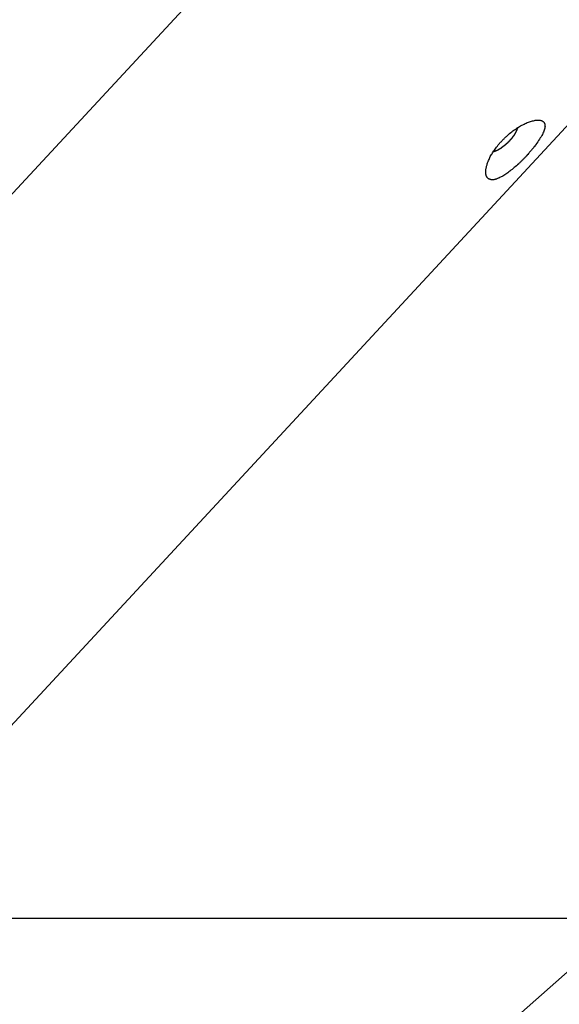
# Model space of a CAD drawing. Extents: x -32.5 to 32.5, y -35.5 to 35.5.
# Drawn here: x 0.6 to 1.4, y -2.6 to -1.1 of the extents above; entities that cross this region are included whole.
import ezdxf

# ---------------------------------------------------------------- set-up
doc = ezdxf.new("R2010")
doc.units = 0
doc.layers.get('0').update_dxf_attribs({"linetype": 'CONTINUOUS'})

msp = doc.modelspace()

# ---------------------------------------------------------------- linework, layer by layer
at = {"color": 0}
for points in [[(-2.6592, -6.1504), (10.7356, 5.6836)], [(-2.6592, -6.1504), (10.7356, 5.6836)], [(-2.6592, -6.1504), (10.7356, 5.6836)], [(-2.6592, -6.1504), (10.7356, 5.6836)], [(-2.6592, -6.1504), (10.7356, 5.6836)], [(-2.6592, -6.1504), (10.7356, 5.6836)], [(-2.6592, -6.1504), (10.7356, 5.6836)], [(-2.6592, -6.1504), (10.7356, 5.6836)], [(-2.6592, -6.1504), (10.7356, 5.6836)], [(-2.6592, -6.1504), (10.7356, 5.6836)], [(-2.6592, -6.1504), (10.7356, 5.6836)], [(-2.6592, -6.1504), (10.7356, 5.6836)], [(-2.6592, -6.1504), (10.7356, 5.6836)], [(-2.6592, -6.1504), (10.7356, 5.6836)], [(-2.6592, -6.1504), (10.7356, 5.6836)], [(-2.6592, -6.1504), (10.7356, 5.6836)], [(-2.6592, -6.1504), (10.7356, 5.6836)], [(-2.6592, -6.1504), (10.7356, 5.6836)], [(-2.6592, -6.1504), (10.7356, 5.6836)], [(-2.6592, -6.1504), (10.7356, 5.6836)], [(-2.6592, -6.1504), (10.7356, 5.6836)], [(1.1307, -0.772), (-0.207, -2.2147)], [(1.1307, -0.772), (-0.207, -2.2147)], [(1.1307, -0.772), (-0.207, -2.2147)], [(1.1307, -0.772), (-0.207, -2.2147)], [(1.1307, -0.772), (-0.207, -2.2147)], [(1.1307, -0.772), (-0.207, -2.2147)], [(1.1307, -0.772), (-0.207, -2.2147)], [(1.1307, -0.772), (-0.207, -2.2147)], [(1.1307, -0.772), (-0.207, -2.2147)], [(1.1307, -0.772), (-0.207, -2.2147)], [(1.1307, -0.772), (-0.207, -2.2147)], [(1.1307, -0.772), (-0.207, -2.2147)], [(1.1307, -0.772), (-0.207, -2.2147)], [(1.1307, -0.772), (-0.207, -2.2147)], [(1.1307, -0.772), (-0.207, -2.2147)], [(1.1307, -0.772), (-0.207, -2.2147)], [(1.1307, -0.772), (-0.207, -2.2147)], [(1.1307, -0.772), (-0.207, -2.2147)], [(1.1307, -0.772), (-0.207, -2.2147)], [(1.1307, -0.772), (-0.207, -2.2147)], [(1.1307, -0.772), (-0.207, -2.2147)], [(0.2425, -2.5334), (1.5289, -1.146)], [(0.2425, -2.5334), (1.5289, -1.146)], [(0.2425, -2.5334), (1.5289, -1.146)], [(0.2425, -2.5334), (1.5289, -1.146)], [(0.2425, -2.5334), (1.5289, -1.146)], [(0.2425, -2.5334), (1.5289, -1.146)], [(0.2425, -2.5334), (1.5289, -1.146)], [(0.2425, -2.5334), (1.5289, -1.146)], [(0.2425, -2.5334), (1.5289, -1.146)], [(0.2425, -2.5334), (1.5289, -1.146)], [(0.2425, -2.5334), (1.5289, -1.146)], [(0.2425, -2.5334), (1.5289, -1.146)], [(0.2425, -2.5334), (1.5289, -1.146)], [(0.2425, -2.5334), (1.5289, -1.146)], [(0.2425, -2.5334), (1.5289, -1.146)], [(0.2425, -2.5334), (1.5289, -1.146)], [(0.2425, -2.5334), (1.5289, -1.146)], [(0.2425, -2.5334), (1.5289, -1.146)], [(0.2425, -2.5334), (1.5289, -1.146)], [(0.2425, -2.5334), (1.5289, -1.146)], [(0.2425, -2.5334), (1.5289, -1.146)], [(1.3425, -1.3263), (1.3425, -1.3263), (1.3416, -1.3269), (1.341, -1.3278), (1.3401, -1.3284), (1.3395, -1.3293), (1.3386, -1.3299), (1.338, -1.3308), (1.3371, -1.3315), (1.3365, -1.3324), (1.3356, -1.333), (1.335, -1.3338), (1.3341, -1.3344), (1.3335, -1.3353), (1.3326, -1.3359), (1.332, -1.3368), (1.3312, -1.3374), (1.3306, -1.3383), (1.3306, -1.3383), (1.3288, -1.3398), (1.327, -1.3413), (1.3252, -1.3428), (1.3237, -1.3443), (1.3219, -1.3455), (1.3204, -1.347), (1.3187, -1.3482), (1.3172, -1.3497), (1.3154, -1.3507), (1.3139, -1.3519), (1.3124, -1.353), (1.3109, -1.3542), (1.3094, -1.3551), (1.3079, -1.3561), (1.3064, -1.357), (1.3052, -1.3579), (1.3052, -1.3579), (1.304, -1.3583), (1.3028, -1.3589), (1.3016, -1.3594), (1.3006, -1.36), (1.2994, -1.3603), (1.2985, -1.3608), (1.2975, -1.3611), (1.2966, -1.3616), (1.2955, -1.3617), (1.2946, -1.362), (1.2937, -1.3622), (1.2928, -1.3625), (1.2919, -1.3625), (1.2911, -1.3626), (1.2902, -1.3626), (1.2896, -1.3628), (1.2896, -1.3628), (1.289, -1.3625), (1.2886, -1.3625), (1.288, -1.3624), (1.2877, -1.3624), (1.2871, -1.3621), (1.2868, -1.3621), (1.2865, -1.3619), (1.2862, -1.3619), (1.2856, -1.3616), (1.2853, -1.3614), (1.285, -1.3611), (1.2847, -1.3611), (1.2844, -1.3608), (1.2841, -1.3605), (1.2838, -1.3602), (1.2836, -1.3602), (1.2836, -1.3602), (1.2833, -1.3596), (1.283, -1.3593), (1.2827, -1.359), (1.2824, -1.3587), (1.2821, -1.3581), (1.2819, -1.3578), (1.2816, -1.3574), (1.2816, -1.3571), (1.2813, -1.3565), (1.2813, -1.356), (1.281, -1.3554), (1.281, -1.3551), (1.2808, -1.3545), (1.2808, -1.354), (1.2808, -1.3534), (1.2808, -1.3531), (1.2808, -1.3531), (1.2806, -1.3519), (1.2806, -1.351), (1.2806, -1.35), (1.2807, -1.3491), (1.2807, -1.3479), (1.2809, -1.3468), (1.281, -1.3456), (1.2813, -1.3447), (1.2815, -1.3434), (1.2818, -1.3422), (1.2821, -1.341), (1.2825, -1.3398), (1.2828, -1.3384), (1.2833, -1.3372), (1.2838, -1.336), (1.2844, -1.3348), (1.2844, -1.3348), (1.2849, -1.3333), (1.2855, -1.3318), (1.2861, -1.3303), (1.2868, -1.3291), (1.2874, -1.3276), (1.2883, -1.3261), (1.2892, -1.3246), (1.2901, -1.3234), (1.2909, -1.3219), (1.2918, -1.3204), (1.2927, -1.3189), (1.2937, -1.3176), (1.2946, -1.3161), (1.2958, -1.3146), (1.2969, -1.3131), (1.2981, -1.3119), (1.2981, -1.3119), (1.2987, -1.3107), (1.2996, -1.3098), (1.3004, -1.3088), (1.3013, -1.3079), (1.302, -1.3068), (1.3029, -1.3059), (1.3038, -1.305), (1.3047, -1.3041), (1.3055, -1.3032), (1.3064, -1.3023), (1.3073, -1.3014), (1.3082, -1.3005), (1.3091, -1.2996), (1.31, -1.2987), (1.3109, -1.2978), (1.312, -1.297), (1.312, -1.297), (1.3135, -1.2955), (1.3151, -1.294), (1.3166, -1.2925), (1.3184, -1.2913), (1.3199, -1.29), (1.3217, -1.2888), (1.3232, -1.2876), (1.325, -1.2865), (1.3265, -1.2853), (1.3283, -1.2841), (1.3299, -1.283), (1.3317, -1.2821), (1.3332, -1.2811), (1.335, -1.2802), (1.3367, -1.2793), (1.3385, -1.2786), (1.3385, -1.2786), (1.34, -1.2777), (1.3418, -1.2769), (1.3433, -1.2761), (1.3451, -1.2755), (1.3466, -1.2749), (1.3481, -1.2744), (1.3496, -1.2739), (1.3513, -1.2736), (1.3526, -1.2732), (1.3541, -1.2729), (1.3554, -1.2726), (1.3569, -1.2725), (1.3581, -1.2723), (1.3594, -1.2723), (1.3606, -1.2723), (1.3618, -1.2725), (1.3618, -1.2725), (1.3621, -1.2725), (1.3627, -1.2725), (1.3631, -1.2725), (1.3637, -1.2727), (1.364, -1.2727), (1.3646, -1.273), (1.3649, -1.273), (1.3655, -1.2733), (1.3658, -1.2733), (1.3661, -1.2736), (1.3664, -1.2738), (1.3669, -1.2741), (1.3672, -1.2743), (1.3675, -1.2746), (1.3678, -1.2749), (1.3682, -1.2752), (1.3682, -1.2752), (1.3683, -1.2755), (1.3686, -1.2758), (1.3688, -1.2761), (1.3691, -1.2765), (1.3691, -1.2768), (1.3694, -1.2772), (1.3695, -1.2775), (1.3698, -1.2781), (1.3698, -1.2784), (1.3699, -1.279), (1.3699, -1.2793), (1.3702, -1.2799), (1.3702, -1.2803), (1.3702, -1.2809), (1.3702, -1.2815), (1.3704, -1.2821), (1.3704, -1.2821), (1.3701, -1.2833), (1.37, -1.2846), (1.3695, -1.286), (1.3692, -1.2875), (1.3685, -1.289), (1.3679, -1.2907), (1.3671, -1.2923), (1.3664, -1.2941), (1.3653, -1.2958), (1.3643, -1.2976), (1.3631, -1.2994), (1.362, -1.3014), (1.3606, -1.3032), (1.3594, -1.3053), (1.3579, -1.3074), (1.3566, -1.3095), (1.3566, -1.3095), (1.3557, -1.3104), (1.3548, -1.3116), (1.3539, -1.3125), (1.3532, -1.3137), (1.3523, -1.3146), (1.3514, -1.3158), (1.3505, -1.3167), (1.3498, -1.3179), (1.3488, -1.3188), (1.3479, -1.32), (1.347, -1.3209), (1.3461, -1.3221), (1.3452, -1.323), (1.3443, -1.3242), (1.3434, -1.3251), (1.3425, -1.3263)], [(1.3286, -1.2842), (1.3285, -1.2848), (1.3285, -1.2848), (1.3283, -1.2848), (1.3283, -1.2848), (1.3283, -1.2848), (1.3283, -1.2848), (1.3283, -1.2848), (1.3283, -1.2848), (1.3283, -1.2848), (1.3283, -1.2851), (1.3283, -1.2851), (1.3283, -1.2851), (1.3283, -1.2851), (1.3283, -1.2852), (1.3283, -1.2852), (1.3283, -1.2852), (1.3283, -1.2852), (1.3283, -1.2855), (1.3283, -1.2855), (1.328, -1.2855), (1.328, -1.2855), (1.328, -1.2855), (1.328, -1.2855), (1.328, -1.2855), (1.328, -1.2855), (1.328, -1.2855), (1.328, -1.2858), (1.328, -1.2858), (1.328, -1.2858), (1.328, -1.2858), (1.328, -1.286), (1.328, -1.286), (1.328, -1.286), (1.328, -1.286), (1.328, -1.2863), (1.328, -1.2863), (1.3277, -1.2863), (1.3277, -1.2863), (1.3277, -1.2863), (1.3277, -1.2863), (1.3277, -1.2863), (1.3277, -1.2863), (1.3277, -1.2863), (1.3277, -1.2866), (1.3277, -1.2866), (1.3277, -1.2866), (1.3277, -1.2866), (1.3277, -1.2867), (1.3277, -1.2867), (1.3277, -1.2867), (1.3277, -1.2867), (1.3277, -1.287), (1.3277, -1.287), (1.3274, -1.287), (1.3274, -1.287), (1.3274, -1.287), (1.3274, -1.287), (1.3274, -1.287), (1.3274, -1.287), (1.3274, -1.287), (1.3274, -1.2873), (1.3274, -1.2873), (1.3274, -1.2873), (1.3274, -1.2873), (1.3274, -1.2875), (1.3274, -1.2875), (1.3274, -1.2875), (1.3274, -1.2875), (1.3274, -1.2878), (1.3274, -1.2878), (1.3271, -1.2878), (1.3271, -1.2878), (1.3271, -1.2878), (1.3271, -1.2878), (1.3271, -1.2878), (1.3271, -1.2878), (1.3271, -1.2878), (1.3271, -1.2881), (1.3271, -1.2881), (1.3271, -1.2881), (1.3271, -1.2881), (1.3271, -1.2883), (1.3271, -1.2883), (1.3271, -1.2883), (1.3271, -1.2883), (1.3271, -1.2886), (1.3271, -1.2886), (1.3268, -1.2886), (1.3268, -1.2886), (1.3268, -1.2886), (1.3268, -1.2886), (1.3268, -1.2886), (1.3268, -1.2886), (1.3268, -1.2886), (1.3268, -1.2889), (1.3267, -1.2889), (1.3267, -1.2889), (1.3267, -1.2889), (1.3267, -1.2892), (1.3267, -1.2892), (1.3267, -1.2892), (1.3267, -1.2892), (1.3267, -1.2895), (1.3267, -1.2895), (1.3264, -1.2895), (1.3264, -1.2895), (1.3264, -1.2895), (1.3264, -1.2895), (1.3264, -1.2895), (1.3264, -1.2895), (1.3264, -1.2895), (1.3264, -1.2898), (1.3263, -1.2898), (1.3263, -1.2898), (1.3263, -1.2898), (1.3263, -1.29), (1.3263, -1.29), (1.3263, -1.29), (1.3263, -1.29), (1.3263, -1.2903), (1.3263, -1.2903), (1.326, -1.2903), (1.326, -1.2903), (1.326, -1.2903), (1.326, -1.2903), (1.326, -1.2903), (1.326, -1.2903), (1.326, -1.2903), (1.326, -1.2906), (1.3258, -1.2906), (1.3258, -1.2906), (1.3258, -1.2906), (1.3258, -1.2909), (1.3258, -1.2909), (1.3258, -1.2909), (1.3258, -1.2909), (1.3258, -1.2912), (1.3258, -1.2912), (1.3255, -1.2912), (1.3255, -1.2912), (1.3255, -1.2912), (1.3255, -1.2912), (1.3255, -1.2912), (1.3255, -1.2912), (1.3255, -1.2912), (1.3255, -1.2915), (1.3253, -1.2915), (1.3253, -1.2915), (1.3253, -1.2915), (1.3253, -1.2918), (1.3253, -1.2918), (1.3253, -1.2918), (1.3253, -1.2918), (1.3253, -1.2921), (1.3253, -1.2921), (1.325, -1.2921), (1.325, -1.2921), (1.325, -1.2921), (1.325, -1.2922), (1.325, -1.2922), (1.325, -1.2922), (1.325, -1.2922), (1.325, -1.2925), (1.3247, -1.2925), (1.3247, -1.2925), (1.3247, -1.2925), (1.3247, -1.2928), (1.3247, -1.2928), (1.3247, -1.2928), (1.3247, -1.2928), (1.3247, -1.2931), (1.3247, -1.2931), (1.3244, -1.2931), (1.3244, -1.2931), (1.3244, -1.2931), (1.3244, -1.2931), (1.3244, -1.2931), (1.3244, -1.2931), (1.3244, -1.2931), (1.3244, -1.2934), (1.3242, -1.2934), (1.3242, -1.2934), (1.3242, -1.2934), (1.3242, -1.2937), (1.3242, -1.2937), (1.3242, -1.2937), (1.3242, -1.2937), (1.3242, -1.294), (1.3242, -1.294), (1.3239, -1.294), (1.3239, -1.294), (1.3239, -1.294), (1.3239, -1.2941), (1.3238, -1.2941), (1.3238, -1.2941), (1.3238, -1.2941), (1.3238, -1.2944), (1.3235, -1.2944), (1.3235, -1.2944), (1.3235, -1.2944), (1.3235, -1.2947), (1.3235, -1.2947), (1.3235, -1.2947), (1.3235, -1.2947), (1.3235, -1.295), (1.3235, -1.295), (1.3232, -1.295), (1.3232, -1.295), (1.3232, -1.295), (1.3232, -1.2951), (1.3232, -1.2951), (1.3232, -1.2951), (1.3232, -1.2951), (1.3232, -1.2954), (1.3229, -1.2954), (1.3229, -1.2954), (1.3229, -1.2954), (1.3229, -1.2957), (1.3229, -1.2957), (1.3229, -1.2957), (1.3229, -1.2957), (1.3229, -1.296), (1.3229, -1.296), (1.3226, -1.296), (1.3226, -1.296), (1.3226, -1.296), (1.3226, -1.2961), (1.3225, -1.2961), (1.3225, -1.2961), (1.3225, -1.2961), (1.3225, -1.2964), (1.3222, -1.2964), (1.3222, -1.2964), (1.3222, -1.2964), (1.3222, -1.2967), (1.3222, -1.2967), (1.3222, -1.2967), (1.3222, -1.2967), (1.3222, -1.297), (1.3222, -1.297), (1.3219, -1.297), (1.3219, -1.297), (1.3219, -1.297), (1.3219, -1.2971), (1.3217, -1.2971), (1.3217, -1.2971), (1.3217, -1.2971), (1.3217, -1.2974), (1.3214, -1.2974), (1.3214, -1.2974), (1.3214, -1.2974), (1.3214, -1.2977), (1.3214, -1.2977), (1.3214, -1.2977), (1.3214, -1.2977), (1.3214, -1.298), (1.3214, -1.298), (1.3211, -1.298), (1.3211, -1.298), (1.3211, -1.298), (1.3211, -1.2981), (1.3209, -1.2981), (1.3209, -1.2981), (1.3209, -1.2981), (1.3209, -1.2984), (1.3206, -1.2984), (1.3206, -1.2984), (1.3206, -1.2984), (1.3206, -1.2987), (1.3206, -1.2987), (1.3206, -1.2987), (1.3206, -1.2987), (1.3206, -1.299), (1.3206, -1.299), (1.3203, -1.299), (1.3203, -1.299), (1.3203, -1.299), (1.3203, -1.2992), (1.3201, -1.2992), (1.3201, -1.2992), (1.3201, -1.2992), (1.3201, -1.2995), (1.3198, -1.2995), (1.3198, -1.2995), (1.3198, -1.2995), (1.3198, -1.2998), (1.3198, -1.2998), (1.3198, -1.2998), (1.3198, -1.2998), (1.3198, -1.3001), (1.3198, -1.3001), (1.3195, -1.3001), (1.3195, -1.3001), (1.3195, -1.3001), (1.3195, -1.3002), (1.3193, -1.3002), (1.3193, -1.3002), (1.3193, -1.3002), (1.3193, -1.3005), (1.319, -1.3005), (1.319, -1.3005), (1.319, -1.3005), (1.319, -1.3008), (1.319, -1.3008), (1.319, -1.3008), (1.319, -1.3008), (1.319, -1.3011), (1.319, -1.3011), (1.3187, -1.3011), (1.3187, -1.3011), (1.3187, -1.3011), (1.3187, -1.3012), (1.3184, -1.3012), (1.3184, -1.3012), (1.3184, -1.3012), (1.3184, -1.3015), (1.3181, -1.3015), (1.3181, -1.3015), (1.3181, -1.3015), (1.3181, -1.3018), (1.3181, -1.3018), (1.3181, -1.3018), (1.3181, -1.3018), (1.3181, -1.3021), (1.3181, -1.3021), (1.3178, -1.3021), (1.3178, -1.3021), (1.3178, -1.3021), (1.3178, -1.3022), (1.3175, -1.3022), (1.3175, -1.3022), (1.3175, -1.3022), (1.3175, -1.3025), (1.3172, -1.3025), (1.3172, -1.3025), (1.3172, -1.3025), (1.3172, -1.3028), (1.3172, -1.3028), (1.3172, -1.3028), (1.3172, -1.3028), (1.3172, -1.3031), (1.3172, -1.3031), (1.3169, -1.3031), (1.3169, -1.3031), (1.3169, -1.3031), (1.3169, -1.3032), (1.3166, -1.3032), (1.3166, -1.3032), (1.3166, -1.3032), (1.3166, -1.3035), (1.3163, -1.3035), (1.3163, -1.3035), (1.3163, -1.3035), (1.3163, -1.3038), (1.3163, -1.3038), (1.3163, -1.3038), (1.3163, -1.3038), (1.3163, -1.3041), (1.3163, -1.3041), (1.316, -1.3041), (1.316, -1.3041), (1.316, -1.3041), (1.316, -1.3042), (1.3157, -1.3042), (1.3157, -1.3042), (1.3157, -1.3042), (1.3157, -1.3045), (1.3154, -1.3045), (1.3154, -1.3045), (1.3154, -1.3045), (1.3154, -1.3048), (1.3154, -1.3048), (1.3154, -1.3048), (1.3154, -1.3048), (1.3154, -1.3051), (1.3154, -1.3051), (1.3151, -1.3051), (1.3151, -1.3051), (1.3151, -1.3051), (1.3151, -1.3052), (1.3148, -1.3052), (1.3148, -1.3052), (1.3148, -1.3052), (1.3148, -1.3055), (1.3145, -1.3055), (1.3145, -1.3055), (1.3145, -1.3055), (1.3145, -1.3058), (1.3144, -1.3058), (1.3144, -1.3058), (1.3144, -1.3058), (1.3144, -1.3061), (1.3144, -1.3061), (1.3141, -1.3061), (1.3141, -1.3061), (1.3141, -1.3061), (1.3141, -1.3061), (1.3138, -1.3061), (1.3138, -1.3061), (1.3138, -1.3061), (1.3138, -1.3064), (1.3135, -1.3064), (1.3135, -1.3064), (1.3135, -1.3064), (1.3135, -1.3067), (1.3135, -1.3067), (1.3135, -1.3067), (1.3135, -1.3067), (1.3135, -1.307), (1.3135, -1.307), (1.3132, -1.307), (1.3132, -1.307), (1.3132, -1.307), (1.3132, -1.3071), (1.3129, -1.3071), (1.3129, -1.3071), (1.3129, -1.3071), (1.3129, -1.3074), (1.3126, -1.3074), (1.3126, -1.3074), (1.3126, -1.3074), (1.3126, -1.3077), (1.3125, -1.3077), (1.3125, -1.3077), (1.3125, -1.3077), (1.3125, -1.308), (1.3125, -1.308), (1.3122, -1.308), (1.3122, -1.308), (1.3122, -1.308), (1.3122, -1.308), (1.3119, -1.308), (1.3119, -1.308), (1.3119, -1.308), (1.3119, -1.3083), (1.3116, -1.3083), (1.3116, -1.3083), (1.3116, -1.3083), (1.3116, -1.3086), (1.3115, -1.3086), (1.3115, -1.3086), (1.3115, -1.3086), (1.3115, -1.3089), (1.3115, -1.3089), (1.3112, -1.3089), (1.3112, -1.3089), (1.3112, -1.3089), (1.3112, -1.3089), (1.3109, -1.3089), (1.3109, -1.3089), (1.3109, -1.3089), (1.3109, -1.3092), (1.3106, -1.3092), (1.3106, -1.3092), (1.3106, -1.3092), (1.3106, -1.3095), (1.3105, -1.3095), (1.3105, -1.3095), (1.3105, -1.3095), (1.3105, -1.3098), (1.3105, -1.3098), (1.3102, -1.3098), (1.3102, -1.3098), (1.3102, -1.3098), (1.3102, -1.3098), (1.3099, -1.3098), (1.3099, -1.3098), (1.3099, -1.3098), (1.3099, -1.3101), (1.3096, -1.3101), (1.3096, -1.3101), (1.3096, -1.3101), (1.3096, -1.3103), (1.3095, -1.3103), (1.3095, -1.3103), (1.3095, -1.3103), (1.3095, -1.3106), (1.3095, -1.3106), (1.3092, -1.3106), (1.3092, -1.3106), (1.3092, -1.3106), (1.3092, -1.3106), (1.3089, -1.3106), (1.3089, -1.3106), (1.3089, -1.3106), (1.3089, -1.3109), (1.3086, -1.3109), (1.3086, -1.3109), (1.3086, -1.3109), (1.3086, -1.3111), (1.3085, -1.3111), (1.3085, -1.3111), (1.3085, -1.3111), (1.3085, -1.3114), (1.3085, -1.3114), (1.3082, -1.3114), (1.3082, -1.3114), (1.3082, -1.3114), (1.3082, -1.3114), (1.3079, -1.3114), (1.3079, -1.3114), (1.3079, -1.3114), (1.3079, -1.3117), (1.3076, -1.3117), (1.3076, -1.3117), (1.3076, -1.3117), (1.3076, -1.3119), (1.3075, -1.3119), (1.3075, -1.3119), (1.3075, -1.3119), (1.3075, -1.3122), (1.3075, -1.3122), (1.3072, -1.3122), (1.3072, -1.3122), (1.3072, -1.3122), (1.3072, -1.3122), (1.3069, -1.3122), (1.3069, -1.3122), (1.3069, -1.3122), (1.3069, -1.3125), (1.3066, -1.3125), (1.3066, -1.3125), (1.3066, -1.3125), (1.3066, -1.3127), (1.3065, -1.3127), (1.3065, -1.3127), (1.3065, -1.3127), (1.3065, -1.313), (1.3065, -1.313), (1.3062, -1.313), (1.3062, -1.313), (1.3062, -1.313), (1.3062, -1.313), (1.3059, -1.313), (1.3059, -1.313), (1.3059, -1.313), (1.3059, -1.3133), (1.3056, -1.3133), (1.3056, -1.3133), (1.3056, -1.3133), (1.3056, -1.3134), (1.3055, -1.3134), (1.3055, -1.3134), (1.3055, -1.3134), (1.3055, -1.3137), (1.3055, -1.3137), (1.3052, -1.3137), (1.3052, -1.3137), (1.3052, -1.3137), (1.3052, -1.3137), (1.3049, -1.3137), (1.3049, -1.3137), (1.3049, -1.3137), (1.3049, -1.314), (1.3046, -1.314), (1.3046, -1.314), (1.3046, -1.314), (1.3046, -1.3141), (1.3046, -1.3141), (1.3046, -1.3141), (1.3046, -1.3141), (1.3046, -1.3144), (1.3046, -1.3144), (1.3043, -1.3144), (1.3043, -1.3144), (1.3043, -1.3144), (1.3043, -1.3144), (1.304, -1.3144), (1.304, -1.3144), (1.304, -1.3144), (1.304, -1.3147), (1.3037, -1.3147), (1.3037, -1.3147), (1.3037, -1.3147), (1.3037, -1.3148), (1.3036, -1.3148), (1.3036, -1.3148), (1.3036, -1.3148), (1.3036, -1.3151), (1.3036, -1.3151), (1.3033, -1.3151), (1.3033, -1.3151), (1.3033, -1.3151), (1.3033, -1.3151), (1.303, -1.3151), (1.303, -1.3151), (1.303, -1.3151), (1.303, -1.3154), (1.3027, -1.3154), (1.3027, -1.3154), (1.3027, -1.3154), (1.3027, -1.3154), (1.3027, -1.3154), (1.3027, -1.3154), (1.3027, -1.3154), (1.3027, -1.3157), (1.3027, -1.3157), (1.3024, -1.3157), (1.3024, -1.3157), (1.3024, -1.3157), (1.3024, -1.3157), (1.3021, -1.3157), (1.3021, -1.3157), (1.3021, -1.3157), (1.3021, -1.3159), (1.3018, -1.3159), (1.3018, -1.3159), (1.3018, -1.3159), (1.3018, -1.3159), (1.3018, -1.3159), (1.3018, -1.3159), (1.3018, -1.3159), (1.3018, -1.3162), (1.3018, -1.3162), (1.3015, -1.3162), (1.3015, -1.3162), (1.3015, -1.3162), (1.3015, -1.3162), (1.3012, -1.3162), (1.3012, -1.3162), (1.3012, -1.3162), (1.3012, -1.3165), (1.3009, -1.3165), (1.3009, -1.3165), (1.3009, -1.3165), (1.3009, -1.3165), (1.3009, -1.3165), (1.3009, -1.3165), (1.3009, -1.3165), (1.3009, -1.3168), (1.3009, -1.3168), (1.3006, -1.3168), (1.3006, -1.3168), (1.3006, -1.3168), (1.3006, -1.3168), (1.3003, -1.3168), (1.3003, -1.3168), (1.3003, -1.3168), (1.3003, -1.317), (1.3, -1.317), (1.3, -1.317), (1.3, -1.317), (1.3, -1.317), (1.3, -1.317), (1.3, -1.317), (1.3, -1.317), (1.3, -1.3173), (1.3, -1.3173), (1.2997, -1.3173), (1.2997, -1.3173), (1.2997, -1.3173), (1.2997, -1.3173), (1.2994, -1.3173), (1.2994, -1.3173), (1.2994, -1.3173), (1.2994, -1.3174), (1.2991, -1.3174), (1.2991, -1.3174), (1.2991, -1.3174), (1.2991, -1.3174), (1.2991, -1.3174), (1.2991, -1.3174), (1.2991, -1.3174), (1.2991, -1.3177), (1.2991, -1.3177), (1.2988, -1.3177), (1.2988, -1.3177), (1.2988, -1.3177), (1.2988, -1.3177), (1.2986, -1.3177), (1.2986, -1.3177), (1.2986, -1.3177), (1.2986, -1.3179), (1.2983, -1.3179), (1.2983, -1.3179), (1.2983, -1.3179), (1.2983, -1.3179), (1.2983, -1.3179), (1.2983, -1.3179), (1.2983, -1.3179), (1.2983, -1.3182), (1.2983, -1.3182), (1.298, -1.3182), (1.298, -1.3182), (1.298, -1.3182), (1.298, -1.3182), (1.2978, -1.3182), (1.2978, -1.3182), (1.2978, -1.3182), (1.2978, -1.3183), (1.2975, -1.3183), (1.2975, -1.3183), (1.2975, -1.3183), (1.2975, -1.3183), (1.2975, -1.3183), (1.2975, -1.3183), (1.2975, -1.3183), (1.2975, -1.3186), (1.2975, -1.3186), (1.2972, -1.3186), (1.2972, -1.3186), (1.2972, -1.3186), (1.2972, -1.3186), (1.297, -1.3186), (1.297, -1.3186), (1.297, -1.3186), (1.297, -1.3186), (1.2967, -1.3186), (1.2967, -1.3186), (1.2967, -1.3186), (1.2967, -1.3186), (1.2967, -1.3186), (1.2967, -1.3186), (1.2967, -1.3186), (1.2967, -1.3189), (1.2967, -1.3189), (1.2964, -1.3189), (1.2964, -1.3189), (1.2964, -1.3189), (1.2964, -1.3189), (1.2963, -1.3189), (1.2963, -1.3189), (1.2963, -1.3189), (1.2963, -1.3189), (1.296, -1.3189), (1.296, -1.3189), (1.296, -1.3189), (1.296, -1.3189), (1.296, -1.3189), (1.296, -1.3189), (1.296, -1.3189), (1.296, -1.3192), (1.296, -1.3192), (1.2957, -1.3192), (1.2957, -1.3192), (1.2957, -1.3192), (1.2957, -1.3192), (1.2957, -1.3192), (1.2957, -1.3192), (1.2957, -1.3192), (1.2957, -1.3192), (1.2954, -1.3192), (1.2954, -1.3192), (1.2954, -1.3192), (1.2954, -1.3192), (1.2954, -1.3192), (1.2954, -1.3192), (1.2954, -1.3192), (1.2954, -1.3195), (1.2954, -1.3195), (1.2951, -1.3195), (1.2951, -1.3195), (1.2951, -1.3195), (1.2951, -1.3195), (1.2949, -1.3195), (1.2949, -1.3195), (1.2949, -1.3195), (1.2949, -1.3195), (1.2946, -1.3195), (1.2946, -1.3195), (1.2946, -1.3195), (1.2946, -1.3195), (1.2946, -1.3195), (1.2946, -1.3195), (1.2946, -1.3195), (1.2946, -1.3198), (1.2946, -1.3198), (1.2943, -1.3198), (1.2943, -1.3198), (1.2943, -1.3198), (1.2943, -1.3198), (1.294, -1.3198), (1.294, -1.3198), (1.294, -1.3198), (1.294, -1.3198), (1.2937, -1.3198), (1.2937, -1.3198), (1.2937, -1.3198), (1.2937, -1.3198), (1.2935, -1.3198), (1.2935, -1.3198), (1.2935, -1.3198), (1.2935, -1.3201), (1.2935, -1.3201), (1.2932, -1.3201), (1.2932, -1.3201), (1.2929, -1.3201), (1.2929, -1.3201), (1.2926, -1.3201), (1.2926, -1.3201), (1.2926, -1.3201), (1.2926, -1.3202), (1.2923, -1.3202), (1.2923, -1.3202), (1.2923, -1.3202), (1.2923, -1.3202), (1.292, -1.3202), (1.292, -1.3202), (1.292, -1.3202), (1.292, -1.3205)], [(24.0842, -2.4803), (-31.0519, -2.4803)], [(24.0842, -2.4803), (-31.0519, -2.4803)], [(24.0842, -2.4803), (-31.0519, -2.4803)], [(24.0842, -2.4803), (-31.0519, -2.4803)], [(24.0842, -2.4803), (-31.0519, -2.4803)], [(24.0842, -2.4803), (-31.0519, -2.4803)], [(24.0842, -2.4803), (-31.0519, -2.4803)], [(24.0842, -2.4803), (-31.0519, -2.4803)], [(24.0842, -2.4803), (-31.0519, -2.4803)], [(24.0842, -2.4803), (-31.0519, -2.4803)], [(24.0842, -2.4803), (-31.0519, -2.4803)], [(24.0842, -2.4803), (-31.0519, -2.4803)], [(24.0842, -2.4803), (-31.0519, -2.4803)], [(24.0842, -2.4803), (-31.0519, -2.4803)], [(24.0842, -2.4803), (-31.0519, -2.4803)], [(24.0842, -2.4803), (-31.0519, -2.4803)], [(24.0842, -2.4803), (-31.0519, -2.4803)], [(24.0842, -2.4803), (-31.0519, -2.4803)], [(24.0842, -2.4803), (-31.0519, -2.4803)], [(24.0842, -2.4803), (-31.0519, -2.4803)], [(24.0842, -2.4803), (-31.0519, -2.4803)]]:
    msp.add_lwpolyline(points, dxfattribs=at)

doc.saveas('drawing.dxf')
